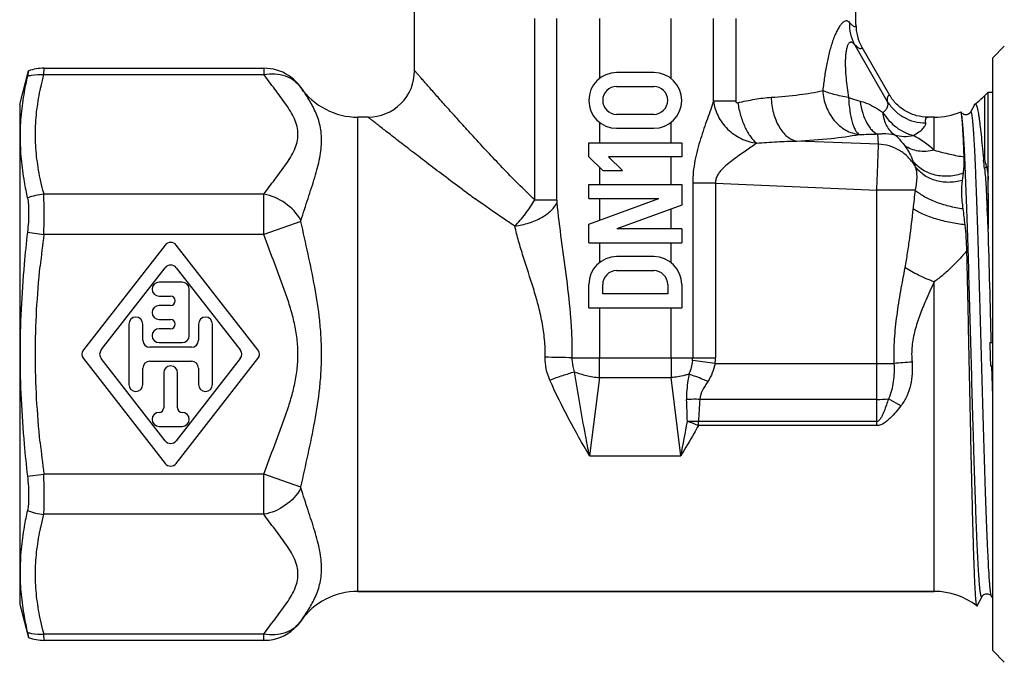
# Model space of a CAD drawing. Units: millimetres. Extents: x 0 to 297, y 0 to 210.
# Drawn here: x 194 to 237, y 88 to 116 of the extents above; entities that cross this region are included whole.
import ezdxf

# ---------------------------------------------------------------- set-up
doc = ezdxf.new("R2010")
doc.units = ezdxf.units.MM
doc.header["$LTSCALE"] = 16.335
doc.layers.get('0').update_dxf_attribs({"linetype": 'CONTINUOUS'})
for name, color, linetype in [('A_STD', 7, 'CONTINUOUS'), ('BEARBEITUNG', 7, 'CONTINUOUS'), ('E_STD', 7, 'CONTINUOUS')]:
    doc.layers.add(name, color=color, linetype=linetype)

msp = doc.modelspace()

# ---------------------------------------------------------------- linework, layer by layer
at = {"color": 9, "linetype": 'Continuous'}
for p, q in [((219.292, 115.817), (219.292, 113.235)), ((222.376, 113.235), (222.376, 115.817)), ((195.38, 113.41), (195.382, 113.677)), ((204.848, 113.677), (204.848, 113.41)), ((195.38, 113.41), (204.848, 113.41)), ((219.292, 111.349), (219.292, 110.472)), ((222.376, 110.472), (222.376, 111.349)), ((222.376, 108.672), (222.376, 109.872)), ((219.292, 109.414), (219.292, 108.672)), ((235.823, 109.782), (235.879, 109.78)), ((204.848, 108.257), (195.38, 108.257)), ((219.292, 108.072), (219.292, 107.138)), ((222.376, 106.772), (222.376, 107.622)), ((204.848, 106.525), (195.38, 106.525)), ((219.292, 106.172), (219.292, 105.315)), ((222.376, 105.315), (222.376, 106.172)), ((219.292, 103.372), (219.292, 101.221)), ((222.376, 101.221), (222.376, 103.372)), ((204.848, 96.219), (195.38, 96.219)), ((204.848, 94.487), (195.38, 94.487)), ((204.848, 89.334), (195.38, 89.334)), ((195.382, 89.066), (195.38, 89.334)), ((204.848, 89.066), (204.848, 89.334))]:
    msp.add_line(p, q, dxfattribs=at)
at = {"color": 7, "linetype": 'Continuous'}
for p, q in [((236.224, 114.122), (236.724, 114.622)), ((236.224, 88.622), (236.224, 114.122)), ((195.382, 113.677), (204.848, 113.677)), ((221.634, 113.492), (220.034, 113.492)), ((206.436, 112.853), (206.436, 112.852)), ((220.034, 112.892), (221.634, 112.892)), ((236.033, 108.863), (236.033, 112.647)), ((235.434, 112.104), (235.271, 111.792)), ((221.634, 111.692), (220.034, 111.692)), ((234.86, 111.789), (234.848, 111.797)), ((234.87, 111.758), (234.86, 111.789)), ((220.034, 111.092), (221.634, 111.092)), ((218.834, 109.872), (218.834, 110.472)), ((218.834, 110.472), (222.834, 110.472)), ((222.834, 110.472), (222.834, 109.872)), ((218.834, 109.872), (219.434, 109.272)), ((220.283, 109.272), (219.683, 109.872)), ((222.834, 109.872), (219.683, 109.872)), ((219.434, 109.272), (220.283, 109.272)), ((234.918, 108.85), (234.962, 109.162)), ((218.834, 108.072), (218.834, 108.672)), ((218.834, 108.672), (222.834, 108.672)), ((222.834, 108.672), (222.834, 107.789)), ((236.033, 108.284), (236.033, 106.787)), ((218.834, 106.972), (221.857, 108.072)), ((218.834, 108.072), (221.857, 108.072)), ((222.834, 107.789), (220.039, 106.772)), ((218.834, 106.172), (218.834, 106.972)), ((222.834, 106.772), (220.039, 106.772)), ((222.834, 106.772), (222.834, 106.172)), ((200.598, 106.069), (197.078, 101.556)), ((204.591, 101.556), (201.071, 106.069)), ((218.834, 106.172), (222.834, 106.172)), ((221.634, 105.572), (220.034, 105.572)), ((197.839, 101.556), (200.598, 105.093)), ((201.071, 105.093), (203.83, 101.556)), ((220.034, 104.972), (221.634, 104.972)), ((201.334, 104.472), (200.334, 104.472)), ((218.834, 103.372), (218.834, 104.372)), ((219.434, 103.972), (219.434, 104.372)), ((222.234, 104.372), (222.234, 103.972)), ((222.834, 104.372), (222.834, 103.372)), ((200.334, 103.872), (200.834, 103.872)), ((201.634, 102.172), (201.634, 104.172)), ((222.234, 103.972), (219.434, 103.972)), ((200.834, 103.472), (200.334, 103.472)), ((218.834, 103.372), (222.834, 103.372)), ((199.034, 102.672), (199.034, 100.072)), ((199.634, 101.972), (199.634, 102.672)), ((200.334, 102.872), (200.834, 102.872)), ((202.034, 102.672), (202.034, 101.972)), ((202.634, 100.072), (202.634, 102.672)), ((200.834, 102.472), (200.334, 102.472)), ((200.334, 101.872), (201.334, 101.872)), ((236.105, 101.872), (236.224, 101.872)), ((201.734, 101.672), (199.934, 101.672)), ((197.078, 101.187), (200.598, 96.675)), ((200.598, 97.651), (197.839, 101.187)), ((199.934, 101.072), (201.734, 101.072)), ((203.83, 101.187), (201.071, 97.651)), ((201.071, 96.675), (204.591, 101.187)), ((199.634, 100.072), (199.634, 100.772)), ((200.534, 100.572), (200.534, 99.072)), ((201.134, 99.072), (201.134, 100.572)), ((202.034, 100.772), (202.034, 100.072)), ((236.131, 100.872), (236.224, 100.872)), ((236.224, 99.567), (236.19, 100.872)), ((200.334, 98.272), (201.334, 98.272)), ((235.555, 90.549), (235.765, 90.952)), ((236.178, 90.952), (236.224, 90.864)), ((204.848, 89.066), (195.382, 89.066)), ((236.224, 88.622), (236.724, 88.122))]:
    msp.add_line(p, q, dxfattribs=at)
for points in [[(206.436, 112.853), (206.406, 112.894), (206.319, 113.004), (206.224, 113.106), (206.122, 113.201), (206.014, 113.289), (205.9, 113.368), (205.781, 113.439), (205.658, 113.501), (205.53, 113.554), (205.398, 113.598), (205.264, 113.633), (205.127, 113.657), (204.988, 113.672), (204.848, 113.677)], [(235.019, 111.676), (234.974, 111.69), (234.938, 111.709), (234.91, 111.729), (234.889, 111.749), (234.874, 111.766), (234.865, 111.779), (234.86, 111.789)], [(235.271, 111.792), (235.27, 111.79), (235.265, 111.782), (235.256, 111.769), (235.242, 111.751), (235.221, 111.731), (235.194, 111.711), (235.157, 111.691), (235.112, 111.677), (235.065, 111.672), (235.019, 111.676)], [(235.765, 90.952), (235.767, 90.955), (235.772, 90.964), (235.781, 90.978), (235.796, 90.995), (235.817, 91.015), (235.845, 91.034), (235.881, 91.053), (235.926, 91.067), (235.972, 91.072), (236.019, 91.067), (236.064, 91.052), (236.101, 91.033), (236.128, 91.012), (236.149, 90.993), (236.163, 90.975), (236.172, 90.962), (236.177, 90.953), (236.178, 90.952)], [(204.848, 89.066), (204.895, 89.067), (205.068, 89.079), (205.24, 89.106), (205.408, 89.148), (205.571, 89.205), (205.729, 89.277), (205.879, 89.362), (206.022, 89.46), (206.155, 89.571), (206.277, 89.693), (206.39, 89.828), (206.439, 89.895)]]:
    msp.add_lwpolyline(points, dxfattribs=at)
for centre, radius, start, end in [((209.334, 113.572), 2, 269.9998, 0.0002), ((220.034, 112.292), 1.2, 90, 270), ((221.634, 112.292), 1.2, 270, 90), ((220.034, 112.292), 0.6, 90, 270), ((221.634, 112.292), 0.6, 270, 90), ((233.707, 114.572), 3, 305.6858, 316.3699), ((233.707, 114.572), 3, 270, 292.3436), ((237.407, 109.922), 1.591, 185.067, 187.0977), ((203.069, 105.633), 33.014, 6.4924, 7.1217), ((118.011, 100.521), 118.188, 3.03914, 3.47814), ((193.672, 102.254), 41.628, 6.4616, 7.4098), ((222.557, 105.531), 12.557, 1.3703, 6.4396), ((-976.925, 71.795), 1213.462, 1.420258, 1.652412), ((200.834, 105.884), 0.3, 37.9542, 142.0458), ((220.034, 104.372), 1.2, 90, 180), ((221.634, 104.372), 1.2, 0, 90), ((200.834, 104.908), 0.3, 37.9542, 142.0458), ((220.034, 104.372), 0.6, 90, 180), ((221.634, 104.372), 0.6, 0, 90), ((200.334, 104.172), 0.3, 90, 270), ((201.334, 104.172), 0.3, 0, 90), ((200.834, 103.672), 0.2, 270, 90), ((200.334, 103.172), 0.3, 90, 270), ((199.334, 102.672), 0.3, 0, 180), ((200.834, 102.672), 0.2, 270, 90), ((202.334, 102.672), 0.3, 0, 180), ((200.334, 102.172), 0.3, 90, 270), ((201.334, 102.172), 0.3, 270, 360), ((199.934, 101.972), 0.3, 180, 270), ((201.734, 101.972), 0.3, 270, 360), ((257.576, 101.927), 21.471, 180.1474, 182.8171), ((197.315, 101.372), 0.3, 142.0458, 217.9542), ((198.076, 101.372), 0.3, 142.0458, 217.9542), ((203.593, 101.372), 0.3, 322.0458, 37.9542), ((204.354, 101.372), 0.3, 322.0458, 37.9542), ((199.934, 100.772), 0.3, 90, 180), ((201.734, 100.772), 0.3, 0, 90), ((200.834, 100.572), 0.3, 0, 180), ((199.334, 100.072), 0.3, 180, 360), ((202.334, 100.072), 0.3, 180, 360), ((200.334, 98.572), 0.3, 90, 270), ((200.334, 99.072), 0.2, 270, 360), ((201.334, 99.072), 0.2, 180, 270), ((201.334, 98.572), 0.3, 270, 90), ((200.834, 97.835), 0.3, 217.9542, 322.0458), ((200.834, 96.86), 0.3, 217.9542, 322.0458), ((208.894, 88.172), 3, 90, 145.0373), ((233.707, 88.172), 3, 52.2367, 90)]:
    msp.add_arc(centre, radius, start, end, dxfattribs=at)
at = {"color": 9, "linetype": 'Continuous'}
for centre, radius, start, end in [((234.256, 111.228), 2.174, 316.3099, 318.2547), ((234.376, 111.041), 2.246, 311.7521, 314.7677), ((242.696, 100.19), 47.738, 172.3749, 174.0133), ((242.696, 102.553), 47.738, 185.9867, 187.6251)]:
    msp.add_arc(centre, radius, start, end, dxfattribs=at)
for points, knots in [([(195.218, 112.732), (195.23, 112.788), (195.279, 113.015), (195.335, 113.241), (195.38, 113.41)], [0, 0, 0, 0, 0.249107, 1, 1, 1, 1]), ([(204.848, 113.41), (205.004, 113.438), (205.317, 113.459), (205.767, 113.372), (206.156, 113.171), (206.357, 112.966), (206.436, 112.852)], [0, 0, 0, 0, 0.26926, 0.524121, 0.766083, 1, 1, 1, 1]), ([(204.848, 108.257), (204.998, 108.471), (205.235, 108.785), (205.552, 109.201), (205.782, 109.515), (205.992, 109.832), (206.165, 110.156), (206.286, 110.49), (206.329, 110.833), (206.286, 111.177), (206.165, 111.51), (205.992, 111.834), (205.782, 112.151), (205.552, 112.465), (205.235, 112.882), (204.998, 113.195), (204.848, 113.41)], [0, 0, 0, 0, 0.130422, 0.195995, 0.260893, 0.324323, 0.385411, 0.443749, 0.5, 0.55626, 0.614589, 0.675683, 0.73911, 0.804011, 0.869581, 1, 1, 1, 1]), ([(206.442, 107.132), (206.541, 107.449), (206.745, 108.062), (206.995, 108.818), (207.16, 109.4), (207.284, 109.934), (207.345, 110.453), (207.316, 110.943), (207.238, 111.38), (207.054, 111.873), (206.758, 112.389), (206.541, 112.702), (206.436, 112.853)], [0, 0, 0, 0, 0.164343, 0.320256, 0.393783, 0.463738, 0.591979, 0.650628, 0.706345, 0.811292, 0.909199, 1, 1, 1, 1]), ([(195.218, 108.934), (195.153, 109.248), (195.048, 109.878), (194.993, 110.833), (195.048, 111.788), (195.153, 112.418), (195.218, 112.732)], [0, 0, 0, 0, 0.251057, 0.5, 0.748943, 1, 1, 1, 1]), ([(234.887, 111.683), (234.886, 111.691), (234.881, 111.716), (234.875, 111.741), (234.87, 111.758)], [0, 0, 0, 0, 0.291208, 1, 1, 1, 1]), ([(235.765, 90.952), (235.763, 90.948), (235.76, 90.943), (235.752, 90.936), (235.743, 90.939), (235.736, 90.948), (235.73, 90.961), (235.723, 90.981), (235.716, 91.006), (235.71, 91.037), (235.703, 91.074), (235.693, 91.134), (235.681, 91.224), (235.668, 91.35), (235.654, 91.498), (235.641, 91.668), (235.627, 91.86), (235.613, 92.074), (235.594, 92.4), (235.571, 92.857), (235.544, 93.463), (235.517, 94.14), (235.49, 94.882), (235.462, 95.683), (235.435, 96.535), (235.408, 97.431), (235.371, 98.689), (235.325, 100.308), (235.272, 102.264), (235.218, 104.189), (235.164, 106.011), (235.11, 107.667), (235.064, 108.915), (235.026, 109.785), (234.999, 110.328), (234.972, 110.79), (234.945, 111.167), (234.919, 111.455), (234.899, 111.618), (234.887, 111.683)], [0, 0, 0, 0, 0.000591, 0.000981, 0.001319, 0.001806, 0.002526, 0.003507, 0.004756, 0.00628, 0.008078, 0.010152, 0.015123, 0.021188, 0.028337, 0.036554, 0.045822, 0.05612, 0.067427, 0.092961, 0.122197, 0.154869, 0.190688, 0.229328, 0.270443, 0.313661, 0.358593, 0.451967, 0.547205, 0.64088, 0.72962, 0.810232, 0.879818, 0.909678, 0.935879, 0.958191, 0.97641, 0.990385, 1, 1, 1, 1]), ([(236.178, 90.952), (236.171, 90.964), (236.161, 90.999), (236.147, 91.064), (236.134, 91.154), (236.12, 91.268), (236.106, 91.407), (236.086, 91.639), (236.062, 91.987), (236.034, 92.472), (236.006, 93.043), (235.978, 93.694), (235.95, 94.418), (235.922, 95.21), (235.883, 96.377), (235.836, 97.941), (235.78, 99.902), (235.725, 101.919), (235.669, 103.915), (235.622, 105.531), (235.583, 106.755), (235.555, 107.601), (235.527, 108.388), (235.499, 109.107), (235.471, 109.751), (235.447, 110.238), (235.427, 110.587), (235.413, 110.815), (235.399, 111.02), (235.385, 111.203), (235.371, 111.361), (235.357, 111.496), (235.345, 111.593), (235.335, 111.658), (235.328, 111.698), (235.321, 111.731), (235.314, 111.758), (235.307, 111.779), (235.3, 111.794), (235.294, 111.804), (235.285, 111.808), (235.276, 111.801), (235.273, 111.795), (235.271, 111.792)], [0, 0, 0, 0, 0.00202, 0.00519, 0.009528, 0.015034, 0.021697, 0.029504, 0.048475, 0.071772, 0.099176, 0.130422, 0.165214, 0.203215, 0.244061, 0.332694, 0.427709, 0.525461, 0.622194, 0.714195, 0.757306, 0.797931, 0.835681, 0.870191, 0.901132, 0.928205, 0.94021, 0.951153, 0.96101, 0.969759, 0.977378, 0.983849, 0.989162, 0.991382, 0.993309, 0.994944, 0.996288, 0.997345, 0.998124, 0.99865, 0.999003, 0.999396, 1, 1, 1, 1]), ([(233.707, 110.153), (233.823, 110.118), (234.049, 110.059), (234.38, 109.979), (234.692, 109.913), (234.896, 109.879), (234.995, 109.864)], [0, 0, 0, 0, 0.27383, 0.531264, 0.772706, 1, 1, 1, 1]), ([(234.962, 109.162), (234.765, 109.09), (234.356, 109.002), (233.743, 109.05), (233.194, 109.275), (232.905, 109.538), (232.792, 109.687)], [0, 0, 0, 0, 0.264096, 0.519751, 0.764471, 1, 1, 1, 1]), ([(234.918, 108.85), (234.721, 108.796), (234.319, 108.74), (233.732, 108.824), (233.222, 109.071), (232.965, 109.339), (232.869, 109.487)], [0, 0, 0, 0, 0.268428, 0.525421, 0.768374, 1, 1, 1, 1]), ([(195.38, 108.257), (195.365, 108.313), (195.306, 108.538), (195.254, 108.764), (195.218, 108.934)], [0, 0, 0, 0, 0.250922, 1, 1, 1, 1]), ([(195.38, 106.525), (195.381, 106.858), (195.382, 107.435), (195.381, 108.013), (195.38, 108.257)], [0, 0, 0, 0, 0.577344, 1, 1, 1, 1]), ([(234.952, 107.623), (234.745, 107.651), (234.337, 107.731), (233.764, 107.913), (233.335, 108.112), (233.051, 108.293), (232.933, 108.388), (232.882, 108.437)], [0, 0, 0, 0, 0.278283, 0.552245, 0.798932, 0.906104, 1, 1, 1, 1]), ([(236.033, 108.284), (236.03, 108.236), (236.028, 108.139), (236.016, 107.993), (236, 107.843), (235.988, 107.742), (235.981, 107.691)], [0, 0, 0, 0, 0.24041, 0.487549, 0.741482, 1, 1, 1, 1]), ([(235.035, 106.939), (234.824, 106.96), (234.401, 107.026), (233.793, 107.179), (233.321, 107.348), (232.996, 107.503), (232.855, 107.585), (232.792, 107.627)], [0, 0, 0, 0, 0.269252, 0.542624, 0.793852, 0.903806, 1, 1, 1, 1]), ([(235.111, 105.831), (235.007, 105.705), (234.793, 105.46), (234.454, 105.109), (234.095, 104.782), (233.838, 104.585), (233.707, 104.491)], [0, 0, 0, 0, 0.251081, 0.501892, 0.751785, 1, 1, 1, 1]), ([(195.218, 97.574), (195.152, 98.205), (195.048, 99.469), (194.993, 101.372), (195.048, 103.274), (195.152, 104.539), (195.218, 105.169)], [0, 0, 0, 0, 0.250002, 0.5, 0.749998, 1, 1, 1, 1]), ([(195.38, 94.487), (195.382, 94.731), (195.382, 95.308), (195.381, 95.886), (195.38, 96.219)], [0, 0, 0, 0, 0.422656, 1, 1, 1, 1]), ([(206.436, 89.891), (206.541, 90.041), (206.758, 90.354), (207.054, 90.87), (207.238, 91.363), (207.316, 91.8), (207.345, 92.29), (207.284, 92.809), (207.16, 93.344), (206.994, 93.926), (206.745, 94.681), (206.541, 95.295), (206.442, 95.612)], [0, 0, 0, 0, 0.090801, 0.188711, 0.293655, 0.349374, 0.408022, 0.536265, 0.606219, 0.679744, 0.835657, 1, 1, 1, 1]), ([(195.218, 93.809), (195.23, 93.866), (195.279, 94.093), (195.335, 94.318), (195.38, 94.487)], [0, 0, 0, 0, 0.249107, 1, 1, 1, 1]), ([(204.848, 89.334), (204.998, 89.548), (205.235, 89.862), (205.552, 90.278), (205.782, 90.592), (205.992, 90.91), (206.165, 91.234), (206.286, 91.567), (206.329, 91.91), (206.286, 92.254), (206.165, 92.587), (205.992, 92.911), (205.782, 93.228), (205.552, 93.543), (205.235, 93.959), (204.998, 94.273), (204.848, 94.487)], [0, 0, 0, 0, 0.13042, 0.195991, 0.26089, 0.324318, 0.38541, 0.443742, 0.499998, 0.556253, 0.614587, 0.675678, 0.739107, 0.804006, 0.869578, 1, 1, 1, 1]), ([(195.218, 90.012), (195.153, 90.325), (195.048, 90.955), (194.993, 91.91), (195.048, 92.866), (195.153, 93.496), (195.218, 93.809)], [0, 0, 0, 0, 0.251057, 0.5, 0.748943, 1, 1, 1, 1]), ([(195.38, 89.334), (195.365, 89.39), (195.306, 89.615), (195.254, 89.841), (195.218, 90.012)], [0, 0, 0, 0, 0.250922, 1, 1, 1, 1]), ([(206.436, 89.891), (206.357, 89.778), (206.156, 89.573), (205.767, 89.372), (205.317, 89.285), (205.004, 89.306), (204.848, 89.334)], [0, 0, 0, 0, 0.233917, 0.475879, 0.73074, 1, 1, 1, 1])]:
    msp.add_open_spline(points, degree=3, knots=knots, dxfattribs=at)
at = {"color": 7, "linetype": 'Continuous'}
for points, knots in [([(235.434, 112.104), (235.435, 112.107), (235.442, 112.119), (235.45, 112.13), (235.457, 112.135)], [0, 0, 0, 0, 0.30456, 1, 1, 1, 1]), ([(235.457, 112.135), (235.46, 112.137), (235.467, 112.141), (235.479, 112.14), (235.49, 112.133), (235.505, 112.115), (235.524, 112.079), (235.544, 112.019), (235.565, 111.939), (235.587, 111.838), (235.609, 111.717), (235.631, 111.577), (235.654, 111.416), (235.686, 111.164), (235.726, 110.802), (235.775, 110.315), (235.806, 109.967), (235.823, 109.782)], [0, 0, 0, 0, 0.004727, 0.009039, 0.013991, 0.020318, 0.038328, 0.064299, 0.098531, 0.141077, 0.19189, 0.25089, 0.317978, 0.393014, 0.566293, 0.7693, 1, 1, 1, 1]), ([(234.995, 109.864), (234.986, 110.107), (234.971, 110.45), (234.95, 110.88), (234.934, 111.141), (234.919, 111.359), (234.904, 111.532), (234.889, 111.66), (234.878, 111.731), (234.87, 111.758)], [0, 0, 0, 0, 0.383052, 0.542877, 0.680572, 0.795548, 0.887333, 0.95554, 1, 1, 1, 1]), ([(234.962, 109.162), (234.97, 109.218), (234.997, 109.451), (235.002, 109.687), (234.995, 109.864)], [0, 0, 0, 0, 0.241887, 1, 1, 1, 1]), ([(235.872, 109.366), (235.901, 109.105), (235.933, 108.698), (235.959, 108.139), (235.972, 107.842), (235.981, 107.691)], [0, 0, 0, 0, 0.468951, 0.729273, 1, 1, 1, 1]), ([(234.952, 107.623), (234.923, 107.85), (234.882, 108.258), (234.893, 108.67), (234.918, 108.85)], [0, 0, 0, 0, 0.558568, 1, 1, 1, 1]), ([(235.545, 90.543), (235.542, 90.546), (235.537, 90.557), (235.531, 90.577), (235.525, 90.608), (235.518, 90.649), (235.512, 90.7), (235.503, 90.789), (235.492, 90.925), (235.479, 91.119), (235.466, 91.352), (235.453, 91.623), (235.44, 91.932), (235.427, 92.277), (235.409, 92.806), (235.386, 93.546), (235.36, 94.523), (235.333, 95.605), (235.306, 96.775), (235.279, 98.016), (235.252, 99.308), (235.215, 101.073), (235.169, 103.251), (235.131, 104.985), (235.111, 105.831)], [0, 0, 0, 0, 0.000781, 0.00218, 0.004233, 0.006949, 0.01033, 0.014376, 0.02445, 0.037136, 0.052396, 0.070171, 0.090396, 0.112997, 0.137887, 0.194151, 0.258329, 0.329436, 0.406371, 0.487935, 0.572846, 0.659772, 0.834142, 1, 1, 1, 1]), ([(235.555, 90.549), (235.554, 90.547), (235.552, 90.542), (235.546, 90.542), (235.545, 90.543)], [0, 0, 0, 0, 0.613395, 1, 1, 1, 1])]:
    msp.add_open_spline(points, degree=3, knots=knots, dxfattribs=at)
at = {"layer": 'A_STD', "color": 7, "linetype": 'Continuous'}
for p, q in [((211.334, 113.572), (211.334, 117.485)), ((230.334, 115.56), (230.334, 117.485)), ((208.894, 91.172), (233.707, 91.172))]:
    msp.add_line(p, q, dxfattribs=at)
at = {"layer": 'BEARBEITUNG', "color": 7, "linetype": 'Continuous'}
for p, q in [((194.334, 112.122), (194.72, 113.562)), ((194.72, 113.562), (194.668, 113.338)), ((236.033, 112.647), (236.219, 112.647)), ((194.334, 112.122), (194.334, 90.622)), ((236.033, 108.284), (236.033, 108.863)), ((194.334, 90.622), (194.72, 89.182)), ((194.668, 89.405), (194.72, 89.182))]:
    msp.add_line(p, q, dxfattribs=at)
at = {"layer": 'BEARBEITUNG', "color": 9, "linetype": 'Continuous'}
for p, q in [((235.879, 109.78), (235.879, 112.502)), ((194.668, 106.62), (195.38, 106.525)), ((194.668, 96.124), (195.38, 96.219))]:
    msp.add_line(p, q, dxfattribs=at)
at = {"layer": 'BEARBEITUNG', "color": 7, "linetype": 'Continuous'}
for centre, radius, start, end in [((195.382, 111.727), 1.95, 90, 109.8218), ((207.874, 110.245), 13.563, 166.8179, 169.7561), ((208.298, 111.217), 13.984, 190.0036, 192.9163), ((246.956, 100.563), 52.637, 173.3939, 174.9013), ((246.956, 102.18), 52.637, 185.0986, 186.6063), ((208.668, 91.452), 14.361, 167.1222, 169.958), ((207.528, 92.427), 13.21, 190.2046, 193.2214), ((195.382, 91.016), 1.95, 250.1782, 270)]:
    msp.add_arc(centre, radius, start, end, dxfattribs=at)
at = {"layer": 'BEARBEITUNG', "color": 9, "linetype": 'Continuous'}
for centre, start, end in [((195.532, 105.995), 93.8613, 112.403), ((195.532, 96.748), 247.5955, 266.1381)]:
    msp.add_arc(centre, 2.267, start, end, dxfattribs=at)
for points, knots in [([(194.668, 113.338), (194.725, 113.354), (194.958, 113.408), (195.2, 113.421), (195.38, 113.41)], [0, 0, 0, 0, 0.246548, 1, 1, 1, 1]), ([(235.958, 109.447), (235.968, 109.403), (235.987, 109.311), (236.008, 109.169), (236.027, 109.019), (236.03, 108.916), (236.033, 108.863)], [0, 0, 0, 0, 0.2324, 0.476539, 0.731488, 1, 1, 1, 1]), ([(194.668, 89.405), (194.725, 89.389), (194.958, 89.335), (195.2, 89.322), (195.38, 89.334)], [0, 0, 0, 0, 0.246548, 1, 1, 1, 1])]:
    msp.add_open_spline(points, degree=3, knots=knots, dxfattribs=at)
at = {"layer": 'BEARBEITUNG', "color": 7, "linetype": 'Continuous'}
for points, knots in [([(194.527, 112.657), (194.47, 112.34), (194.381, 111.7), (194.335, 110.731), (194.382, 109.757), (194.47, 109.11), (194.527, 108.788)], [0, 0, 0, 0, 0.24876, 0.497272, 0.747246, 1, 1, 1, 1]), ([(194.668, 108.091), (194.689, 108.002), (194.714, 107.793), (194.724, 107.448), (194.71, 107.047), (194.685, 106.765), (194.668, 106.619)], [0, 0, 0, 0, 0.185618, 0.424646, 0.702137, 1, 1, 1, 1]), ([(194.527, 105.241), (194.47, 104.598), (194.381, 103.309), (194.335, 101.372), (194.381, 99.434), (194.47, 98.145), (194.527, 97.502)], [0, 0, 0, 0, 0.25, 0.5, 0.75, 1, 1, 1, 1]), ([(194.668, 96.124), (194.685, 95.979), (194.71, 95.697), (194.724, 95.296), (194.714, 94.95), (194.689, 94.742), (194.668, 94.652)], [0, 0, 0, 0, 0.297877, 0.575372, 0.814392, 1, 1, 1, 1]), ([(194.527, 93.956), (194.47, 93.633), (194.382, 92.987), (194.335, 92.012), (194.381, 91.043), (194.47, 90.404), (194.527, 90.086)], [0, 0, 0, 0, 0.252754, 0.502728, 0.75124, 1, 1, 1, 1])]:
    msp.add_open_spline(points, degree=3, knots=knots, dxfattribs=at)
at = {"layer": 'E_STD', "color": 9, "linetype": 'Continuous'}
for p, q in [((216.505, 108.009), (216.505, 115.817)), ((217.466, 108.009), (217.466, 115.817)), ((224.203, 112.265), (224.203, 115.817)), ((225.163, 115.817), (225.163, 112.265)), ((231.702, 112.235), (230.286, 114.687)), ((225.163, 112.265), (224.203, 112.265)), ((208.894, 91.172), (208.894, 111.572)), ((233.707, 110.153), (233.707, 111.572)), ((231.306, 110.408), (231.279, 110.85)), ((231.306, 110.408), (227.785, 110.543)), ((223.307, 108.733), (223.307, 101.221)), ((224.287, 108.733), (223.307, 108.733)), ((224.287, 108.733), (224.287, 101.221)), ((224.287, 108.733), (231.234, 108.437)), ((231.234, 98.304), (231.234, 108.437)), ((232.882, 108.437), (231.234, 108.437)), ((216.505, 108.009), (217.466, 108.009)), ((206.442, 107.084), (204.848, 106.525)), ((233.707, 91.172), (233.707, 104.491)), ((218.126, 101.221), (224.287, 101.221)), ((224.272, 100.975), (223.3, 101.097)), ((224.272, 100.975), (231.973, 100.975)), ((219.29, 100.366), (218.864, 97.01)), ((219.29, 100.366), (222.379, 100.366)), ((222.804, 97.01), (222.379, 100.366)), ((231.234, 99.431), (223.611, 99.431)), ((231.234, 98.474), (223.554, 98.474)), ((223.554, 98.304), (223.554, 98.474)), ((231.234, 98.304), (223.554, 98.304)), ((218.864, 97.01), (222.804, 97.01)), ((206.442, 95.66), (204.848, 96.219))]:
    msp.add_line(p, q, dxfattribs=at)
at = {"layer": 'E_STD', "color": 7, "linetype": 'Continuous'}
for p, q in [((230.594, 114.586), (231.785, 112.524)), ((236.033, 112.647), (235.879, 112.502)), ((209.334, 111.572), (208.894, 111.572)), ((233.707, 111.572), (233.44, 111.572)), ((233.707, 91.172), (208.894, 91.172))]:
    msp.add_line(p, q, dxfattribs=at)
for centre, radius, start, end in [((232.281, 115.557), 1.946, 179.9373, 209.9343), ((208.894, 114.572), 3, 214.9627, 270), ((208.894, 88.172), 3, 90, 145.0373)]:
    msp.add_arc(centre, radius, start, end, dxfattribs=at)
at = {"layer": 'E_STD', "color": 9, "linetype": 'Continuous'}
for centre, radius, start, end in [((230.14, 137.89), 27.063, 270.7168, 272.4113), ((230.511, 106.573), 4.799, 48.2418, 61.3791), ((212.685, 104.109), 23.877, 12.919, 13.7395), ((258.432, 169.86), 76.144, 233.72946, 234.25282), ((340.063, 96.126), 107.885, 173.44791, 173.88057), ((214.87, -30.435), 131.696, 88.58366, 89.0914), ((81.239, 101.209), 138.053, 359.6501, 0.00507), ((366.63, 101.227), 144.253, 180.00256, 180.34227), ((222.274, 101.221), 1.033, 353.0977, 359.9998), ((222.312, 101.221), 1.975, 352.8282, 0.0073), ((237.249, 42.679), 58.533, 94.40874, 95.17213), ((168.379, 97.102), 54.716, 1.447, 2.4297), ((231.239, 104.185), 4.754, 269.9397, 276.0188), ((91.098, 122.238), 134.101, 349.15626, 349.79657), ((223.214, 93.417), 5.068, 86.1578, 91.5342)]:
    msp.add_arc(centre, radius, start, end, dxfattribs=at)
for points, knots in [([(230.077, 115.634), (230.057, 115.658), (230.022, 115.689), (229.965, 115.71), (229.904, 115.713), (229.818, 115.681), (229.722, 115.598), (229.625, 115.474), (229.529, 115.312), (229.437, 115.118), (229.318, 114.816), (229.191, 114.396), (229.071, 113.858), (228.977, 113.292), (228.93, 112.907), (228.91, 112.712)], [0, 0, 0, 0, 0.027305, 0.039666, 0.052059, 0.079997, 0.116125, 0.16199, 0.217069, 0.27995, 0.348994, 0.499984, 0.661664, 0.829214, 1, 1, 1, 1]), ([(230.286, 114.687), (230.209, 114.83), (230.094, 115.14), (230.068, 115.47), (230.077, 115.634)], [0, 0, 0, 0, 0.49679, 1, 1, 1, 1]), ([(230.334, 115.56), (230.334, 115.543), (230.333, 115.52), (230.326, 115.492), (230.319, 115.477), (230.31, 115.466), (230.293, 115.457), (230.264, 115.461), (230.227, 115.482), (230.183, 115.518), (230.132, 115.57), (230.096, 115.611), (230.077, 115.634)], [0, 0, 0, 0, 0.124009, 0.17221, 0.212432, 0.246702, 0.278416, 0.349984, 0.4523, 0.594071, 0.77693, 1, 1, 1, 1]), ([(230.286, 114.687), (230.265, 114.715), (230.231, 114.752), (230.179, 114.786), (230.14, 114.799), (230.102, 114.797), (230.064, 114.781), (230.031, 114.75), (229.988, 114.687), (229.946, 114.58), (229.912, 114.429), (229.89, 114.255), (229.879, 114.067), (229.876, 113.871), (229.882, 113.599), (229.906, 113.254), (229.952, 112.836), (229.992, 112.557), (230.014, 112.417)], [0, 0, 0, 0, 0.03894, 0.055262, 0.069803, 0.083517, 0.097907, 0.114471, 0.13406, 0.182724, 0.241908, 0.308193, 0.379061, 0.452849, 0.52856, 0.68348, 0.84105, 1, 1, 1, 1]), ([(230.594, 114.586), (230.592, 114.563), (230.585, 114.531), (230.556, 114.515), (230.535, 114.511), (230.502, 114.518), (230.459, 114.54), (230.408, 114.576), (230.349, 114.626), (230.308, 114.665), (230.286, 114.687)], [0, 0, 0, 0, 0.167333, 0.200561, 0.235551, 0.320749, 0.43654, 0.587765, 0.775666, 1, 1, 1, 1]), ([(213.857, 110.749), (213.685, 110.936), (213.356, 111.298), (212.885, 111.82), (212.521, 112.228), (212.254, 112.529), (212.075, 112.731), (211.912, 112.915), (211.767, 113.079), (211.641, 113.222), (211.549, 113.327), (211.486, 113.399), (211.447, 113.444), (211.413, 113.482), (211.386, 113.513), (211.364, 113.538), (211.35, 113.554), (211.342, 113.563), (211.338, 113.568), (211.336, 113.57), (211.335, 113.571), (211.334, 113.572)], [0, 0, 0, 0, 0.200768, 0.387617, 0.55734, 0.634591, 0.70606, 0.771166, 0.829297, 0.879848, 0.922216, 0.94015, 0.955836, 0.969218, 0.980239, 0.98885, 0.995027, 0.997196, 0.99875, 0.999685, 1, 1, 1, 1]), ([(225.25, 112.192), (225.494, 112.248), (225.969, 112.349), (226.451, 112.413), (226.686, 112.429)], [0, 0, 0, 0, 0.515256, 1, 1, 1, 1]), ([(226.686, 112.429), (227.095, 112.455), (227.84, 112.521), (228.58, 112.639), (228.91, 112.712)], [0, 0, 0, 0, 0.547572, 1, 1, 1, 1]), ([(226.686, 112.429), (226.694, 112.201), (226.757, 111.763), (226.954, 111.258), (227.177, 110.931), (227.362, 110.742), (227.565, 110.607), (227.713, 110.556), (227.785, 110.543)], [0, 0, 0, 0, 0.293336, 0.565696, 0.688808, 0.801597, 0.904652, 1, 1, 1, 1]), ([(230.014, 112.417), (229.802, 112.454), (229.501, 112.516), (229.135, 112.624), (228.979, 112.681), (228.91, 112.712)], [0, 0, 0, 0, 0.564906, 0.802631, 1, 1, 1, 1]), ([(228.91, 112.712), (228.915, 112.595), (228.946, 112.362), (229.046, 112.025), (229.195, 111.711), (229.39, 111.431), (229.623, 111.195), (229.888, 111.009), (230.176, 110.882), (230.378, 110.839), (230.479, 110.828)], [0, 0, 0, 0, 0.132198, 0.264299, 0.39479, 0.522806, 0.647482, 0.768289, 0.885908, 1, 1, 1, 1]), ([(230.014, 112.417), (230.056, 112.403), (230.223, 112.351), (230.39, 112.302), (230.516, 112.267)], [0, 0, 0, 0, 0.254205, 1, 1, 1, 1]), ([(230.014, 112.417), (230.024, 112.224), (230.059, 111.865), (230.144, 111.444), (230.236, 111.166), (230.308, 111.011), (230.385, 110.896), (230.447, 110.843), (230.479, 110.828)], [0, 0, 0, 0, 0.34212, 0.636373, 0.757564, 0.858475, 0.93862, 1, 1, 1, 1]), ([(231.702, 112.235), (231.697, 112.274), (231.692, 112.344), (231.699, 112.436), (231.725, 112.493), (231.757, 112.518), (231.775, 112.523), (231.785, 112.524)], [0, 0, 0, 0, 0.366062, 0.637445, 0.832102, 0.915288, 1, 1, 1, 1]), ([(224.203, 112.265), (224.165, 112.146), (224.078, 111.893), (223.938, 111.498), (223.79, 111.075), (223.645, 110.632), (223.511, 110.174), (223.4, 109.704), (223.325, 109.222), (223.307, 108.896), (223.307, 108.733)], [0, 0, 0, 0, 0.102925, 0.219257, 0.342779, 0.47054, 0.600976, 0.733125, 0.866315, 1, 1, 1, 1]), ([(224.203, 112.265), (224.228, 112.043), (224.367, 111.596), (224.788, 111.032), (225.372, 110.622), (225.833, 110.483), (226.065, 110.454)], [0, 0, 0, 0, 0.241769, 0.492173, 0.74693, 1, 1, 1, 1]), ([(225.163, 112.265), (225.163, 112.259), (225.163, 112.247), (225.166, 112.23), (225.176, 112.215), (225.195, 112.204), (225.212, 112.188), (225.235, 112.19), (225.245, 112.191), (225.25, 112.192)], [0, 0, 0, 0, 0.133638, 0.268261, 0.395145, 0.519265, 0.760919, 0.881554, 1, 1, 1, 1]), ([(225.25, 112.192), (225.278, 112.007), (225.357, 111.649), (225.538, 111.157), (225.738, 110.802), (225.921, 110.579), (226.017, 110.491), (226.065, 110.454)], [0, 0, 0, 0, 0.286863, 0.559823, 0.801335, 0.90648, 1, 1, 1, 1]), ([(230.516, 112.267), (230.604, 112.242), (230.946, 112.125), (231.262, 111.943), (231.48, 111.787)], [0, 0, 0, 0, 0.255547, 1, 1, 1, 1]), ([(230.516, 112.267), (230.542, 112.091), (230.612, 111.763), (230.758, 111.387), (230.907, 111.145), (231.049, 110.972), (231.185, 110.877), (231.279, 110.85)], [0, 0, 0, 0, 0.318555, 0.598028, 0.718651, 0.825329, 1, 1, 1, 1]), ([(231.5, 111.783), (231.544, 111.815), (231.619, 111.883), (231.694, 112.001), (231.724, 112.122), (231.713, 112.199), (231.702, 112.235)], [0, 0, 0, 0, 0.307551, 0.565792, 0.789895, 1, 1, 1, 1]), ([(231.702, 112.235), (231.785, 112.096), (231.99, 111.84), (232.387, 111.548), (232.848, 111.366), (233.177, 111.326), (233.341, 111.327)], [0, 0, 0, 0, 0.247812, 0.49717, 0.748042, 1, 1, 1, 1]), ([(213.385, 108.47), (213.119, 108.665), (212.605, 109.047), (211.977, 109.522), (211.503, 109.884), (211.172, 110.139), (210.86, 110.38), (210.569, 110.605), (210.303, 110.812), (210.063, 110.999), (209.854, 111.164), (209.699, 111.285), (209.592, 111.369), (209.526, 111.421), (209.469, 111.466), (209.422, 111.503), (209.39, 111.528), (209.368, 111.545), (209.357, 111.554), (209.347, 111.562), (209.341, 111.567), (209.336, 111.57), (209.335, 111.572), (209.334, 111.572)], [0, 0, 0, 0, 0.193933, 0.376593, 0.462729, 0.544812, 0.622281, 0.69455, 0.760962, 0.82078, 0.873253, 0.917597, 0.936477, 0.953045, 0.967224, 0.978935, 0.988104, 0.991721, 0.99469, 0.997006, 0.998665, 0.999664, 1, 1, 1, 1]), ([(231.48, 111.787), (231.482, 111.786), (231.485, 111.785), (231.49, 111.785), (231.496, 111.786), (231.499, 111.784), (231.5, 111.783)], [0, 0, 0, 0, 0.272402, 0.50494, 0.732894, 1, 1, 1, 1]), ([(231.481, 111.787), (231.494, 111.681), (231.534, 111.479), (231.645, 111.202), (231.801, 110.975), (231.935, 110.859), (232.006, 110.815)], [0, 0, 0, 0, 0.281373, 0.540889, 0.778949, 1, 1, 1, 1]), ([(231.5, 111.783), (231.65, 111.536), (232.028, 111.105), (232.546, 110.846), (232.81, 110.786)], [0, 0, 0, 0, 0.51647, 1, 1, 1, 1]), ([(233.341, 111.327), (233.336, 111.362), (233.331, 111.412), (233.337, 111.474), (233.346, 111.509), (233.361, 111.538), (233.39, 111.565), (233.42, 111.572), (233.44, 111.572)], [0, 0, 0, 0, 0.354577, 0.494676, 0.613165, 0.714782, 0.807058, 1, 1, 1, 1]), ([(232.81, 110.786), (232.893, 110.832), (233.037, 110.92), (233.192, 111.046), (233.278, 111.144), (233.319, 111.208), (233.342, 111.269), (233.344, 111.309), (233.341, 111.327)], [0, 0, 0, 0, 0.358212, 0.642193, 0.755714, 0.851201, 0.931042, 1, 1, 1, 1]), ([(216.505, 108.012), (216.03, 108.466), (215.135, 109.369), (214.27, 110.298), (213.857, 110.749)], [0, 0, 0, 0, 0.518142, 1, 1, 1, 1]), ([(227.785, 110.543), (228.279, 110.57), (229.18, 110.637), (230.076, 110.755), (230.479, 110.828)], [0, 0, 0, 0, 0.547235, 1, 1, 1, 1]), ([(231.279, 110.85), (231.347, 110.857), (231.59, 110.874), (231.836, 110.852), (232.006, 110.815)], [0, 0, 0, 0, 0.283741, 1, 1, 1, 1]), ([(232.006, 110.815), (232.045, 110.78), (232.202, 110.634), (232.342, 110.471), (232.439, 110.342)], [0, 0, 0, 0, 0.244928, 1, 1, 1, 1]), ([(232.006, 110.815), (232.131, 110.772), (232.402, 110.723), (232.675, 110.754), (232.81, 110.786)], [0, 0, 0, 0, 0.48895, 1, 1, 1, 1]), ([(226.065, 110.454), (226.003, 110.406), (225.862, 110.305), (225.634, 110.151), (225.382, 109.978), (225.117, 109.791), (224.85, 109.587), (224.634, 109.397), (224.477, 109.224), (224.375, 109.079), (224.3, 108.914), (224.284, 108.793), (224.287, 108.733)], [0, 0, 0, 0, 0.092734, 0.203368, 0.324582, 0.452482, 0.584902, 0.720604, 0.78953, 0.859118, 0.929326, 1, 1, 1, 1]), ([(226.065, 110.454), (226.354, 110.477), (226.927, 110.518), (227.501, 110.54), (227.785, 110.543)], [0, 0, 0, 0, 0.504919, 1, 1, 1, 1]), ([(231.234, 108.437), (231.244, 108.67), (231.261, 109.107), (231.281, 109.626), (231.293, 109.977), (231.3, 110.171), (231.304, 110.309), (231.306, 110.382), (231.306, 110.408)], [0, 0, 0, 0, 0.355126, 0.664772, 0.789783, 0.889314, 0.960152, 1, 1, 1, 1]), ([(232.869, 109.487), (232.788, 109.621), (232.592, 109.871), (232.215, 110.162), (231.778, 110.351), (231.463, 110.402), (231.306, 110.408)], [0, 0, 0, 0, 0.249288, 0.499114, 0.749412, 1, 1, 1, 1]), ([(232.439, 110.342), (232.48, 110.288), (232.552, 110.179), (232.673, 109.962), (232.748, 109.797), (232.792, 109.687)], [0, 0, 0, 0, 0.271857, 0.523333, 1, 1, 1, 1]), ([(233.707, 110.153), (233.593, 110.125), (233.364, 110.09), (233.026, 110.103), (232.711, 110.184), (232.524, 110.283), (232.439, 110.342)], [0, 0, 0, 0, 0.267702, 0.522863, 0.766059, 1, 1, 1, 1]), ([(232.792, 109.687), (232.798, 109.671), (232.824, 109.605), (232.85, 109.538), (232.869, 109.487)], [0, 0, 0, 0, 0.239889, 1, 1, 1, 1]), ([(232.869, 109.487), (232.898, 109.423), (232.939, 109.273), (232.966, 108.919), (232.925, 108.633), (232.882, 108.437)], [0, 0, 0, 0, 0.197165, 0.432115, 1, 1, 1, 1]), ([(204.848, 106.525), (204.845, 106.858), (204.842, 107.329), (204.844, 107.907), (204.846, 108.151), (204.848, 108.257)], [0, 0, 0, 0, 0.57734, 0.816481, 1, 1, 1, 1]), ([(206.442, 107.132), (206.278, 107.421), (205.809, 107.927), (205.176, 108.199), (204.848, 108.257)], [0, 0, 0, 0, 0.49986, 1, 1, 1, 1]), ([(215.649, 106.885), (215.502, 106.981), (214.929, 107.364), (214.365, 107.761), (213.948, 108.061)], [0, 0, 0, 0, 0.254923, 1, 1, 1, 1]), ([(215.649, 106.885), (215.729, 106.966), (215.887, 107.136), (216.182, 107.505), (216.384, 107.802), (216.505, 108.009)], [0, 0, 0, 0, 0.240688, 0.492459, 1, 1, 1, 1]), ([(215.649, 106.885), (215.857, 106.913), (216.256, 107.003), (216.718, 107.197), (217.032, 107.397), (217.274, 107.598), (217.416, 107.781), (217.471, 107.911)], [0, 0, 0, 0, 0.289815, 0.564042, 0.689356, 0.804281, 1, 1, 1, 1]), ([(217.471, 107.911), (217.47, 107.919), (217.467, 107.952), (217.466, 107.984), (217.466, 108.009)], [0, 0, 0, 0, 0.244892, 1, 1, 1, 1]), ([(218.126, 101.221), (218.128, 101.505), (218.119, 102.074), (218.053, 103.206), (217.896, 104.607), (217.663, 106.265), (217.523, 107.365), (217.471, 107.911)], [0, 0, 0, 0, 0.126749, 0.253371, 0.505561, 0.755137, 1, 1, 1, 1]), ([(232.792, 107.627), (232.747, 107.205), (232.67, 106.572), (232.549, 105.731), (232.479, 105.311), (232.439, 105.102)], [0, 0, 0, 0, 0.499895, 0.749976, 1, 1, 1, 1]), ([(206.442, 107.084), (206.443, 107.088), (206.443, 107.097), (206.44, 107.107), (206.439, 107.115), (206.443, 107.122), (206.442, 107.128), (206.442, 107.132)], [0, 0, 0, 0, 0.245577, 0.532559, 0.655, 0.755757, 1, 1, 1, 1]), ([(206.442, 95.66), (206.543, 96.127), (206.754, 97.063), (207.05, 98.476), (207.236, 99.673), (207.317, 100.641), (207.338, 101.371), (207.317, 102.102), (207.236, 103.071), (207.05, 104.267), (206.754, 105.681), (206.543, 106.617), (206.442, 107.084)], [0, 0, 0, 0, 0.123741, 0.24842, 0.373926, 0.436914, 0.499974, 0.563039, 0.626034, 0.751561, 0.876252, 1, 1, 1, 1]), ([(216.959, 101.245), (216.964, 101.5), (216.944, 102.008), (216.832, 102.76), (216.661, 103.493), (216.389, 104.433), (216.085, 105.342), (215.813, 106.233), (215.698, 106.669), (215.649, 106.885)], [0, 0, 0, 0, 0.131341, 0.262102, 0.391653, 0.519419, 0.767247, 0.885948, 1, 1, 1, 1]), ([(204.848, 96.219), (204.996, 96.642), (205.313, 97.482), (205.714, 98.53), (205.995, 99.383), (206.169, 100.034), (206.287, 100.698), (206.329, 101.371), (206.287, 102.045), (206.169, 102.709), (205.995, 103.36), (205.714, 104.213), (205.313, 105.261), (204.996, 106.101), (204.848, 106.525)], [0, 0, 0, 0, 0.124984, 0.249968, 0.312461, 0.374956, 0.437459, 0.499963, 0.562483, 0.625003, 0.687518, 0.750025, 0.875013, 1, 1, 1, 1]), ([(232.439, 105.102), (232.375, 104.763), (232.247, 104.083), (232.08, 103.057), (231.969, 102.019), (231.96, 101.322), (231.973, 100.975)], [0, 0, 0, 0, 0.248742, 0.498638, 0.749202, 1, 1, 1, 1]), ([(233.707, 104.491), (233.476, 104.573), (233.041, 104.754), (232.627, 104.979), (232.439, 105.102)], [0, 0, 0, 0, 0.522744, 1, 1, 1, 1]), ([(233.707, 104.491), (233.582, 104.222), (233.362, 103.748), (233.076, 103.054), (232.862, 102.405), (232.731, 101.73), (232.729, 101.268), (232.75, 101.04)], [0, 0, 0, 0, 0.245617, 0.432409, 0.620801, 0.810222, 1, 1, 1, 1]), ([(217.156, 100.265), (217.088, 100.418), (216.985, 100.74), (216.956, 101.077), (216.959, 101.245)], [0, 0, 0, 0, 0.49927, 1, 1, 1, 1]), ([(218.223, 100.618), (218.171, 100.762), (218.13, 100.966), (218.125, 101.17), (218.126, 101.221)], [0, 0, 0, 0, 0.748924, 1, 1, 1, 1]), ([(223.3, 101.097), (223.288, 100.997), (223.251, 100.799), (223.188, 100.607), (223.148, 100.516)], [0, 0, 0, 0, 0.50231, 1, 1, 1, 1]), ([(224.272, 100.975), (224.246, 100.837), (224.167, 100.567), (224.035, 100.319), (223.957, 100.203)], [0, 0, 0, 0, 0.501819, 1, 1, 1, 1]), ([(231.973, 100.975), (231.98, 100.844), (231.982, 100.584), (231.95, 100.195), (231.877, 99.816), (231.793, 99.572), (231.738, 99.457)], [0, 0, 0, 0, 0.252766, 0.504195, 0.753363, 1, 1, 1, 1]), ([(232.75, 101.04), (232.765, 100.873), (232.769, 100.538), (232.696, 100.042), (232.538, 99.567), (232.37, 99.279), (232.268, 99.149)], [0, 0, 0, 0, 0.251708, 0.502444, 0.751749, 1, 1, 1, 1]), ([(217.156, 100.265), (217.342, 100.334), (217.696, 100.458), (218.053, 100.57), (218.223, 100.618)], [0, 0, 0, 0, 0.530067, 1, 1, 1, 1]), ([(218.223, 100.618), (218.388, 100.553), (218.74, 100.446), (219.102, 100.385), (219.29, 100.366)], [0, 0, 0, 0, 0.484639, 1, 1, 1, 1]), ([(218.864, 97.01), (218.807, 97.302), (218.575, 98.502), (218.36, 99.705), (218.223, 100.618)], [0, 0, 0, 0, 0.243976, 1, 1, 1, 1]), ([(223.148, 100.516), (223.087, 100.498), (222.834, 100.43), (222.576, 100.386), (222.379, 100.366)], [0, 0, 0, 0, 0.243807, 1, 1, 1, 1]), ([(223.148, 100.516), (223.131, 100.424), (223.07, 100.063), (223.035, 99.694), (223.046, 99.421)], [0, 0, 0, 0, 0.254162, 1, 1, 1, 1]), ([(223.957, 100.204), (223.888, 100.234), (223.621, 100.346), (223.35, 100.449), (223.148, 100.516)], [0, 0, 0, 0, 0.261683, 1, 1, 1, 1]), ([(218.864, 97.01), (218.558, 97.528), (217.954, 98.595), (217.409, 99.695), (217.156, 100.265)], [0, 0, 0, 0, 0.491094, 1, 1, 1, 1]), ([(223.957, 100.203), (223.916, 100.143), (223.837, 100.022), (223.697, 99.775), (223.62, 99.57), (223.611, 99.431)], [0, 0, 0, 0, 0.256114, 0.509576, 1, 1, 1, 1]), ([(223.611, 99.431), (223.563, 99.433), (223.375, 99.438), (223.187, 99.432), (223.046, 99.421)], [0, 0, 0, 0, 0.253182, 1, 1, 1, 1]), ([(231.738, 99.457), (231.708, 99.368), (231.648, 99.19), (231.566, 98.969), (231.493, 98.796), (231.442, 98.69), (231.395, 98.607), (231.343, 98.531), (231.282, 98.473), (231.234, 98.474)], [0, 0, 0, 0, 0.250249, 0.499878, 0.624573, 0.74933, 0.811892, 0.874677, 1, 1, 1, 1]), ([(232.268, 99.149), (232.223, 99.177), (232.049, 99.284), (231.871, 99.386), (231.738, 99.457)], [0, 0, 0, 0, 0.257538, 1, 1, 1, 1]), ([(232.268, 99.149), (232.197, 99.059), (232.054, 98.882), (231.862, 98.671), (231.696, 98.516), (231.582, 98.429), (231.484, 98.369), (231.379, 98.322), (231.292, 98.303), (231.234, 98.304)], [0, 0, 0, 0, 0.249538, 0.498547, 0.623104, 0.747993, 0.81068, 0.873634, 1, 1, 1, 1]), ([(223.554, 98.304), (223.514, 98.32), (223.357, 98.385), (223.198, 98.443), (223.078, 98.483)], [0, 0, 0, 0, 0.255508, 1, 1, 1, 1]), ([(223.553, 98.304), (223.492, 98.193), (223.248, 97.758), (222.996, 97.329), (222.804, 97.01)], [0, 0, 0, 0, 0.253571, 1, 1, 1, 1]), ([(204.848, 94.487), (204.846, 94.593), (204.844, 94.837), (204.842, 95.414), (204.845, 95.886), (204.848, 96.219)], [0, 0, 0, 0, 0.183519, 0.42266, 1, 1, 1, 1]), ([(206.442, 95.612), (206.278, 95.322), (205.809, 94.816), (205.176, 94.545), (204.848, 94.487)], [0, 0, 0, 0, 0.499859, 1, 1, 1, 1]), ([(206.442, 95.612), (206.443, 95.616), (206.443, 95.624), (206.438, 95.635), (206.442, 95.647), (206.443, 95.656), (206.442, 95.66)], [0, 0, 0, 0, 0.256747, 0.472243, 0.741579, 1, 1, 1, 1])]:
    msp.add_open_spline(points, degree=3, knots=knots, dxfattribs=at)
at = {"layer": 'E_STD', "color": 7, "linetype": 'Continuous'}
msp.add_open_spline([(233.44, 111.572), (233.274, 111.572), (232.94, 111.615), (232.474, 111.807), (232.073, 112.113), (231.868, 112.38), (231.785, 112.524)], degree=3, knots=[0, 0, 0, 0, 0.25002, 0.50001, 0.749993, 1, 1, 1, 1], dxfattribs=at)
at = {"layer": 'E_STD', "color": 9, "linetype": 'Continuous'}
msp.add_open_spline([(223.611, 99.431), (223.597, 99.112), (223.579, 98.792), (223.554, 98.474)], degree=3, dxfattribs=at)

doc.saveas('drawing.dxf')
